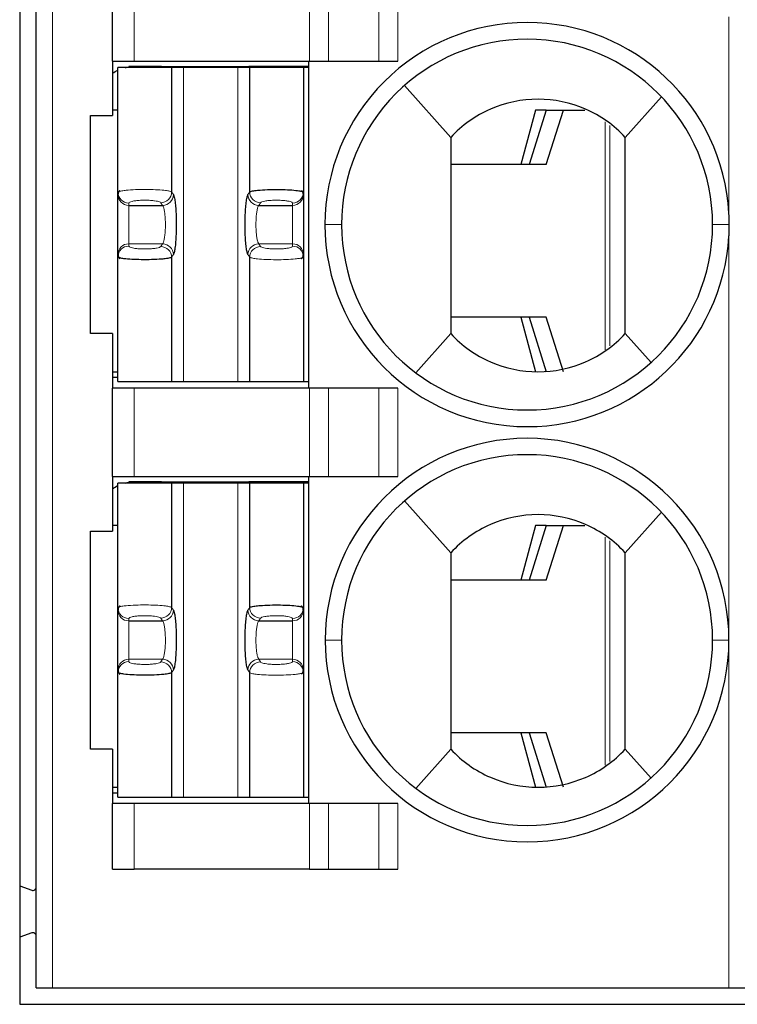
# Model space of a CAD drawing. Units: millimetres. Extents: x 3485 to 4856, y 4176 to 4705.
# Drawn here: x 3643 to 3650, y 4465 to 4474 of the extents above; entities that cross this region are included whole.
import ezdxf

# ---------------------------------------------------------------- set-up
doc = ezdxf.new("R2010")
doc.units = ezdxf.units.MM
doc.layers.add('13', color=7, linetype='Continuous')
doc.layers.add('22', color=7, linetype='Continuous')

msp = doc.modelspace()

# ---------------------------------------------------------------- linework, layer by layer
at = {"layer": '13', "color": 7, "linetype": 'Continuous'}
for p, q in [((3643.44769, 4464.70695), (3643.44769, 4478.70695)), ((3644.14769, 4473.20695), (3644.14769, 4474.01695)), ((3644.14769, 4473.20695), (3644.34769, 4473.20695)), ((3644.14769, 4473.20695), (3644.14769, 4472.70695)), ((3644.34769, 4473.20695), (3645.95487, 4473.20695)), ((3645.94769, 4470.20695), (3645.94769, 4473.20695)), ((3645.95487, 4473.20695), (3646.12807, 4473.20695)), ((3646.12807, 4473.20695), (3646.58995, 4473.20695)), ((3646.58995, 4473.20695), (3646.76316, 4473.20695)), ((3644.68999, 4473.14695), (3644.19769, 4473.14695)), ((3644.19769, 4472.00311), (3644.19769, 4473.14695)), ((3644.29769, 4473.15695), (3644.29769, 4473.15336)), ((3644.54769, 4473.15695), (3644.29769, 4473.15695)), ((3644.59769, 4473.15695), (3644.54768, 4473.15695)), ((3644.54769, 4473.15695), (3644.54769, 4473.14695)), ((3644.59769, 4473.15695), (3645.39769, 4473.15695)), ((3644.59769, 4473.15695), (3644.59769, 4473.14695)), ((3644.79929, 4473.14695), (3644.68999, 4473.14695)), ((3644.68999, 4473.14695), (3644.68999, 4472.00605)), ((3645.29608, 4473.14695), (3644.79929, 4473.14695)), ((3645.40538, 4473.14695), (3645.29608, 4473.14695)), ((3645.39769, 4473.14695), (3645.39769, 4473.15695)), ((3645.94768, 4473.15695), (3645.39769, 4473.15695)), ((3645.89769, 4473.14695), (3645.40538, 4473.14695)), ((3645.40538, 4472.00605), (3645.40538, 4473.14695)), ((3645.94961, 4473.14695), (3645.89769, 4473.14695)), ((3645.89769, 4473.14695), (3645.89769, 4472.00311)), ((3646.82449, 4472.98305), (3647.24769, 4472.50695)), ((3649.17872, 4472.87936), (3648.84769, 4472.50695)), ((3644.19769, 4472.75695), (3644.14769, 4472.75695)), ((3648.02374, 4472.75695), (3647.89012, 4472.25695)), ((3648.12399, 4472.75695), (3647.96769, 4472.25695)), ((3648.12399, 4472.75695), (3648.02374, 4472.75695)), ((3648.12365, 4472.25695), (3648.27996, 4472.75695)), ((3648.12399, 4472.75695), (3648.27996, 4472.75695)), ((3648.27996, 4472.75695), (3648.47642, 4472.75695)), ((3643.94769, 4470.70695), (3643.94769, 4472.70695)), ((3643.94769, 4472.70695), (3644.14769, 4472.70695)), ((3648.12365, 4472.25695), (3647.2477, 4472.25695)), ((3644.19769, 4471.98148), (3644.19769, 4472.00311)), ((3644.19769, 4471.43242), (3644.19769, 4471.98148)), ((3645.89769, 4472.00311), (3645.89769, 4471.98148)), ((3645.89769, 4471.98148), (3645.89769, 4471.43242)), ((3644.29769, 4471.883), (3644.60651, 4471.883)), ((3645.48886, 4471.883), (3645.79769, 4471.883)), ((3644.19769, 4471.41079), (3644.19769, 4471.43242)), ((3644.19769, 4470.26695), (3644.19769, 4471.41079)), ((3644.68999, 4471.40785), (3644.68999, 4470.26695)), ((3645.40538, 4470.26695), (3645.40538, 4471.40785)), ((3645.89769, 4471.43242), (3645.89769, 4471.41079)), ((3645.89769, 4471.41079), (3645.89769, 4470.26695)), ((3648.12365, 4470.85695), (3647.2477, 4470.85695)), ((3647.89012, 4470.85695), (3648.02374, 4470.35695)), ((3647.96769, 4470.85695), (3648.12399, 4470.35695)), ((3648.27996, 4470.35695), (3648.12365, 4470.85695)), ((3644.14769, 4470.70695), (3643.94769, 4470.70695)), ((3644.14769, 4470.70695), (3644.14769, 4470.20695)), ((3646.92769, 4470.34695), (3647.24769, 4470.70695)), ((3649.0833, 4470.44189), (3648.84769, 4470.70695)), ((3644.14769, 4470.35695), (3644.1977, 4470.35695)), ((3644.14769, 4470.30695), (3644.19768, 4470.30695)), ((3644.34769, 4470.20695), (3644.14769, 4470.20695)), ((3644.14769, 4469.39695), (3644.14769, 4470.20695)), ((3644.19769, 4470.26695), (3644.68999, 4470.26695)), ((3645.95487, 4470.20695), (3644.34769, 4470.20695)), ((3644.68999, 4470.26695), (3644.79929, 4470.26695)), ((3644.79929, 4470.26695), (3645.29608, 4470.26695)), ((3645.29608, 4470.26695), (3645.40538, 4470.26695)), ((3645.40538, 4470.26695), (3645.89769, 4470.26695)), ((3645.89769, 4470.26695), (3645.94961, 4470.26695)), ((3646.12807, 4470.20695), (3645.95487, 4470.20695)), ((3646.58995, 4470.20695), (3646.12807, 4470.20695)), ((3646.76316, 4470.20695), (3646.58995, 4470.20695)), ((3644.14769, 4469.39695), (3644.14769, 4468.89695)), ((3644.14769, 4469.39695), (3644.34769, 4469.39695)), ((3644.34769, 4469.39695), (3645.95487, 4469.39695)), ((3645.94769, 4466.39695), (3645.94769, 4469.39695)), ((3645.95487, 4469.39695), (3646.12807, 4469.39695)), ((3646.12807, 4469.39695), (3646.58995, 4469.39695)), ((3646.58995, 4469.39695), (3646.76316, 4469.39695)), ((3644.19769, 4468.19311), (3644.19769, 4469.33695)), ((3644.68999, 4469.33695), (3644.19769, 4469.33695)), ((3644.54769, 4469.34695), (3644.29769, 4469.34695)), ((3644.29769, 4469.34695), (3644.29769, 4469.34336)), ((3644.59769, 4469.34695), (3644.54768, 4469.34695)), ((3644.54769, 4469.34695), (3644.54769, 4469.33695)), ((3644.59769, 4469.34695), (3644.59769, 4469.33695)), ((3644.59769, 4469.34695), (3645.39769, 4469.34695)), ((3644.79929, 4469.33695), (3644.68999, 4469.33695)), ((3644.68999, 4469.33695), (3644.68999, 4468.19605)), ((3645.29608, 4469.33695), (3644.79929, 4469.33695)), ((3645.40538, 4469.33695), (3645.29608, 4469.33695)), ((3645.94768, 4469.34695), (3645.39769, 4469.34695)), ((3645.39769, 4469.33695), (3645.39769, 4469.34695)), ((3645.89769, 4469.33695), (3645.40538, 4469.33695)), ((3645.40538, 4468.19605), (3645.40538, 4469.33695)), ((3645.94961, 4469.33695), (3645.89769, 4469.33695)), ((3645.89769, 4469.33695), (3645.89769, 4468.19311)), ((3646.82449, 4469.17305), (3647.24769, 4468.69695)), ((3649.17872, 4469.06936), (3648.84769, 4468.69695)), ((3644.19769, 4468.94695), (3644.14769, 4468.94695)), ((3648.02374, 4468.94695), (3647.89012, 4468.44695)), ((3648.12399, 4468.94695), (3647.96769, 4468.44695)), ((3648.12399, 4468.94695), (3648.02374, 4468.94695)), ((3648.12365, 4468.44695), (3648.27996, 4468.94695)), ((3648.12399, 4468.94695), (3648.27996, 4468.94695)), ((3648.27996, 4468.94695), (3648.47642, 4468.94695)), ((3643.94769, 4468.89695), (3644.14769, 4468.89695)), ((3643.94769, 4466.89695), (3643.94769, 4468.89695)), ((3648.12365, 4468.44695), (3647.2477, 4468.44695)), ((3644.19769, 4468.17148), (3644.19769, 4468.19311)), ((3644.19769, 4467.62242), (3644.19769, 4468.17148)), ((3645.89769, 4468.19311), (3645.89769, 4468.17148)), ((3645.89769, 4468.17148), (3645.89769, 4467.62242)), ((3644.29769, 4468.073), (3644.60651, 4468.073)), ((3645.48886, 4468.073), (3645.79769, 4468.073)), ((3644.19769, 4467.60079), (3644.19769, 4467.62242)), ((3644.19769, 4466.45695), (3644.19769, 4467.60079)), ((3644.68999, 4467.59785), (3644.68999, 4466.45695)), ((3645.40538, 4466.45695), (3645.40538, 4467.59785)), ((3645.89769, 4467.62242), (3645.89769, 4467.60079)), ((3645.89769, 4467.60079), (3645.89769, 4466.45695)), ((3648.12365, 4467.04695), (3647.2477, 4467.04695)), ((3647.89012, 4467.04695), (3648.02374, 4466.54695)), ((3647.96769, 4467.04695), (3648.12399, 4466.54695)), ((3648.27996, 4466.54695), (3648.12365, 4467.04695)), ((3644.14769, 4466.89695), (3643.94769, 4466.89695)), ((3644.14769, 4466.89695), (3644.14769, 4466.39695)), ((3646.92769, 4466.53695), (3647.24769, 4466.89695)), ((3649.0833, 4466.63189), (3648.84769, 4466.89695)), ((3644.14769, 4466.54695), (3644.1977, 4466.54695)), ((3644.14769, 4466.49695), (3644.19768, 4466.49695)), ((3644.19769, 4466.45695), (3644.68999, 4466.45695)), ((3644.68999, 4466.45695), (3644.79929, 4466.45695)), ((3644.79929, 4466.45695), (3645.29608, 4466.45695)), ((3645.29608, 4466.45695), (3645.40538, 4466.45695)), ((3645.40538, 4466.45695), (3645.89769, 4466.45695)), ((3645.89769, 4466.45695), (3645.94961, 4466.45695)), ((3644.14769, 4465.79695), (3644.14769, 4466.39695)), ((3644.34769, 4466.39695), (3644.14769, 4466.39695)), ((3645.95487, 4466.39695), (3644.34769, 4466.39695)), ((3646.12807, 4466.39695), (3645.95487, 4466.39695)), ((3646.58995, 4466.39695), (3646.12807, 4466.39695)), ((3646.76316, 4466.39695), (3646.58995, 4466.39695)), ((3644.14769, 4465.79695), (3644.34769, 4465.79695)), ((3645.95487, 4465.79695), (3644.34769, 4465.79695)), ((3645.95487, 4465.79695), (3646.12807, 4465.79695)), ((3646.12807, 4465.79695), (3646.58995, 4465.79695)), ((3646.58995, 4465.79695), (3646.76316, 4465.79695)), ((3643.29743, 4465.64286), (3643.40742, 4465.60283)), ((3643.40742, 4465.21107), (3643.29744, 4465.17104)), ((3643.44769, 4464.70695), (3643.59769, 4464.70695)), ((3643.59769, 4464.70695), (3649.79769, 4464.70695)), ((3649.79769, 4464.70695), (3649.94769, 4464.70695))]:
    msp.add_line(p, q, dxfattribs=at)
at = {"layer": '13', "color": 7, "linetype": 'Continuous', "lineweight": 5}
for p, q in [((3643.59769, 4478.70695), (3643.59769, 4464.70695)), ((3644.34769, 4474.01695), (3644.34769, 4473.20695)), ((3645.95487, 4473.20695), (3645.95487, 4474.01695)), ((3646.12807, 4474.01695), (3646.12807, 4473.20695)), ((3646.58995, 4473.20695), (3646.58995, 4474.01695)), ((3646.76316, 4474.01695), (3646.76316, 4473.20695)), ((3649.79769, 4471.8115), (3649.79769, 4473.61195)), ((3644.79929, 4470.26695), (3644.79929, 4473.14695)), ((3645.29608, 4473.14695), (3645.29608, 4470.26695)), ((3648.66258, 4470.55941), (3648.66258, 4472.64948)), ((3648.70661, 4472.61558), (3648.70661, 4470.59451)), ((3644.68999, 4472.00605), (3644.70587, 4471.98148)), ((3645.3895, 4471.98148), (3645.40538, 4472.00605)), ((3644.29769, 4471.883), (3644.29769, 4471.90463)), ((3644.29769, 4471.5309), (3644.29769, 4471.883)), ((3644.59064, 4471.90757), (3644.60651, 4471.883)), ((3645.48886, 4471.883), (3645.50473, 4471.90757)), ((3645.79769, 4471.90463), (3645.79769, 4471.883)), ((3645.79769, 4471.883), (3645.79769, 4471.5309)), ((3646.09469, 4471.70694), (3646.24769, 4471.70693)), ((3649.80067, 4471.707), (3649.64769, 4471.70698)), ((3649.79769, 4467.89695), (3649.79769, 4471.60155)), ((3644.29769, 4471.50927), (3644.29769, 4471.5309)), ((3644.29769, 4471.5309), (3644.60651, 4471.5309)), ((3644.60651, 4471.5309), (3644.59064, 4471.50634)), ((3645.48886, 4471.5309), (3645.79769, 4471.5309)), ((3645.50473, 4471.50634), (3645.48886, 4471.5309)), ((3645.79769, 4471.5309), (3645.79769, 4471.50927)), ((3644.70587, 4471.43242), (3644.68999, 4471.40785)), ((3645.40538, 4471.40785), (3645.3895, 4471.43242)), ((3644.34769, 4470.20695), (3644.34769, 4469.39695)), ((3645.95487, 4469.39695), (3645.95487, 4470.20695)), ((3646.12807, 4470.20695), (3646.12807, 4469.39695)), ((3646.58995, 4469.39695), (3646.58995, 4470.20695)), ((3646.76316, 4470.20695), (3646.76316, 4469.39695)), ((3644.79929, 4466.45695), (3644.79929, 4469.33695)), ((3645.29608, 4469.33695), (3645.29608, 4466.45695)), ((3648.66258, 4466.74941), (3648.66258, 4468.83948)), ((3648.70661, 4468.80558), (3648.70661, 4466.78451)), ((3644.68999, 4468.19605), (3644.70587, 4468.17148)), ((3645.3895, 4468.17148), (3645.40538, 4468.19605)), ((3644.29769, 4468.073), (3644.29769, 4468.09463)), ((3644.29769, 4467.7209), (3644.29769, 4468.073)), ((3644.59064, 4468.09757), (3644.60651, 4468.073)), ((3645.48886, 4468.073), (3645.50473, 4468.09757)), ((3645.79769, 4468.09463), (3645.79769, 4468.073)), ((3645.79769, 4468.073), (3645.79769, 4467.7209)), ((3646.24769, 4467.89695), (3646.09769, 4467.89695)), ((3649.64769, 4467.89695), (3649.79769, 4467.89695)), ((3649.79769, 4464.70695), (3649.79769, 4467.89695)), ((3644.29769, 4467.7209), (3644.60651, 4467.7209)), ((3644.29769, 4467.69927), (3644.29769, 4467.7209)), ((3644.60651, 4467.7209), (3644.59064, 4467.69634)), ((3645.50473, 4467.69634), (3645.48886, 4467.7209)), ((3645.48886, 4467.7209), (3645.79769, 4467.7209)), ((3645.79769, 4467.7209), (3645.79769, 4467.69927)), ((3644.70587, 4467.62242), (3644.68999, 4467.59785)), ((3645.40538, 4467.59785), (3645.3895, 4467.62242)), ((3644.34769, 4466.39695), (3644.34769, 4465.79695)), ((3645.95487, 4465.79695), (3645.95487, 4466.39695)), ((3646.12807, 4466.39695), (3646.12807, 4465.79695)), ((3646.58995, 4465.79695), (3646.58995, 4466.39695)), ((3646.76316, 4466.39695), (3646.76316, 4465.79695))]:
    msp.add_line(p, q, dxfattribs=at)
at = {"layer": '13', "color": 7, "linetype": 'Continuous'}
for centre, radius, start, end in [((3647.94769, 4471.70695), 1.853, 90, 180.000001), ((3647.94769, 4471.70695), 1.853, 3.234444, 90), ((3647.94769, 4471.70695), 1.7, 90, 180.000679), ((3647.94769, 4471.70695), 1.7, 0, 90), ((3647.94769, 4471.70695), 1.853, 180, 269.999999), ((3647.94769, 4471.70695), 1.7, 180.000679, 270), ((3647.94769, 4471.70695), 1.7, 270, 0), ((3647.94769, 4471.70695), 1.853, 270, 356.739238), ((3647.94769, 4467.89695), 1.85, 90, 180), ((3647.94769, 4467.89695), 1.85, 360, 90), ((3647.94769, 4467.89695), 1.7, 90, 180), ((3647.94769, 4467.89695), 1.7, 0, 90), ((3647.94769, 4467.89695), 1.85, 180, 270), ((3647.94769, 4467.89695), 1.7, 180, 270), ((3647.94769, 4467.89695), 1.85, 270, 360), ((3647.94769, 4467.89695), 1.7, 270, 0), ((3643.41769, 4465.63102), 0.03, 250, 0), ((3643.41769, 4465.18288), 0.03, 0, 110)]:
    msp.add_arc(centre, radius, start, end, dxfattribs=at)
at = {"layer": '13', "color": 7, "linetype": 'Continuous', "extrusion": (0, 0, -1)}
for centre, start, end in [((-3644.34769, 4472.80695), 55.149818, 64.623102), ((-3644.34769, 4472.80695), 76.270024, 81.786789), ((-3644.34769, 4468.99695), 55.149818, 64.623102), ((-3644.34769, 4468.99695), 76.270024, 81.786789)]:
    msp.add_arc(centre, 0.35, start, end, dxfattribs=at)
at = {"layer": '13', "color": 7, "linetype": 'Continuous', "lineweight": 5}
for centre, major_axis, ratio, start_param, end_param in [((3644.29769, 4472.00311), (-0.1, 0), 0.9848078, 0.0000035, 1.5707963), ((3644.29769, 4471.98148), (-0.1, 0), 0.9848078, 0, 1.5707963), ((3644.59064, 4472.00605), (0.08399, 0.05427), 0.9786664, 4.1485032, 5.6996407), ((3644.60651, 4471.98148), (0.08399, 0.05427), 0.9786664, 4.1484989, 5.6996407), ((3645.48886, 4471.98148), (-0.08399, 0.05427), 0.9786664, 0.5835446, 2.1346874), ((3645.50473, 4472.00604), (-0.08399, 0.05427), 0.9786664, 0.5835483, 2.1346822), ((3645.79769, 4472.00311), (0.1, 0), 0.9848078, 4.712389, 6.2831853), ((3645.79769, 4471.98148), (0.1, 0), 0.9848078, 4.712389, 6.2831853), ((3644.29769, 4471.43242), (-0.1, 0), 0.9848078, 4.712389, 6.2831853), ((3644.29769, 4471.41079), (-0.1, 0), 0.9848078, 4.712389, 6.2831837), ((3644.59064, 4471.40786), (0.08399, -0.05427), 0.9786664, 0.5835479, 2.1346819), ((3644.60651, 4471.43242), (0.08399, -0.05427), 0.9786664, 0.5835447, 2.1346875), ((3645.48886, 4471.43242), (-0.08399, -0.05427), 0.9786664, 4.1484989, 5.6996407), ((3645.50473, 4471.40785), (-0.08399, -0.05427), 0.9786664, 4.1485032, 5.699639), ((3645.79769, 4471.43242), (0.1, 0), 0.9848078, 0, 1.5707963), ((3645.79769, 4471.41079), (0.1, 0), 0.9848078, 0.0000034, 1.5707963), ((3644.29769, 4468.19311), (-0.1, 0), 0.9848078, 0.0000035, 1.5707963), ((3644.29769, 4468.17148), (-0.1, 0), 0.9848078, 0, 1.5707963), ((3644.59064, 4468.19605), (0.08399, 0.05427), 0.9786664, 4.1485032, 5.6996407), ((3644.60651, 4468.17148), (0.08399, 0.05427), 0.9786664, 4.1484989, 5.6996407), ((3645.48886, 4468.17148), (-0.08399, 0.05427), 0.9786664, 0.5835446, 2.1346874), ((3645.50473, 4468.19604), (-0.08399, 0.05427), 0.9786664, 0.5835483, 2.1346822), ((3645.79769, 4468.19311), (0.1, 0), 0.9848078, 4.712389, 6.2831853), ((3645.79769, 4468.17148), (0.1, 0), 0.9848078, 4.712389, 6.2831853), ((3644.29769, 4467.62242), (-0.1, 0), 0.9848078, 4.712389, 6.2831853), ((3644.29769, 4467.60079), (-0.1, 0), 0.9848078, 4.712389, 6.2831837), ((3644.59064, 4467.59786), (0.08399, -0.05427), 0.9786664, 0.5835479, 2.1346819), ((3644.60651, 4467.62242), (0.08399, -0.05427), 0.9786664, 0.5835447, 2.1346875), ((3645.48886, 4467.62242), (-0.08399, -0.05427), 0.9786664, 4.1484989, 5.6996407), ((3645.50473, 4467.59785), (-0.08399, -0.05427), 0.9786664, 4.1485032, 5.699639), ((3645.79769, 4467.62242), (0.1, 0), 0.9848078, 0, 1.5707963), ((3645.79769, 4467.60079), (0.1, 0), 0.9848078, 0.0000034, 1.5707963)]:
    msp.add_ellipse(centre, major_axis=major_axis, ratio=ratio, start_param=start_param, end_param=end_param, dxfattribs=at)
at = {"layer": '13', "color": 7, "linetype": 'Continuous'}
for points, knots in [([(3648.84769, 4472.50695), (3648.74511, 4472.61795), (3648.62122, 4472.70575), (3648.34701, 4472.82565), (3648.1969, 4472.85692), (3647.89889, 4472.85698), (3647.74851, 4472.82564), (3647.47499, 4472.70619), (3647.35026, 4472.61795), (3647.24769, 4472.50695)], [0, 0, 0, 0, 0.25, 0.25, 0.5, 0.5, 0.75, 0.75, 1, 1, 1, 1]), ([(3645.40538, 4472.00605), (3645.40805, 4472.00768), (3645.41318, 4472.0108), (3645.43054, 4472.01499), (3645.45176, 4472.01853), (3645.47539, 4472.02143), (3645.51757, 4472.02537), (3645.58843, 4472.02885), (3645.68614, 4472.02942), (3645.77686, 4472.02605), (3645.84207, 4472.02026), (3645.88785, 4472.01215), (3645.89405, 4472.00645), (3645.89769, 4472.00311)], [0, 0, 0, 0, 0.0641277, 0.1229115, 0.17635, 0.2244428, 0.2671911, 0.4016023, 0.5312076, 0.650566, 0.7787313, 0.8706239, 1, 1, 1, 1]), ([(3644.68999, 4471.40785), (3644.68735, 4471.40624), (3644.68228, 4471.40314), (3644.6652, 4471.39899), (3644.64431, 4471.39547), (3644.62105, 4471.39258), (3644.57949, 4471.38866), (3644.50962, 4471.38513), (3644.41254, 4471.38444), (3644.32152, 4471.38767), (3644.25511, 4471.39341), (3644.20791, 4471.40158), (3644.20146, 4471.40739), (3644.19769, 4471.41079)], [0, 0, 0, 0, 0.0635354, 0.1217803, 0.1747333, 0.222394, 0.2647633, 0.3980098, 0.5263883, 0.6461412, 0.7745135, 0.8681843, 1, 1, 1, 1]), ([(3647.24769, 4470.70695), (3647.35027, 4470.59594), (3647.47417, 4470.50814), (3647.74838, 4470.38824), (3647.89849, 4470.35698), (3648.19649, 4470.35692), (3648.34685, 4470.38826), (3648.62041, 4470.50772), (3648.7451, 4470.59594), (3648.84769, 4470.70695)], [0, 0, 0, 0, 0.25, 0.25, 0.5, 0.5, 0.75, 0.75, 1, 1, 1, 1]), ([(3648.84769, 4468.69695), (3648.74511, 4468.80795), (3648.62122, 4468.89575), (3648.34701, 4469.01565), (3648.1969, 4469.04692), (3647.89889, 4469.04698), (3647.74851, 4469.01564), (3647.47499, 4468.89619), (3647.35026, 4468.80795), (3647.24769, 4468.69695)], [0, 0, 0, 0, 0.25, 0.25, 0.5, 0.5, 0.75, 0.75, 1, 1, 1, 1]), ([(3645.40538, 4468.19605), (3645.40805, 4468.19768), (3645.41318, 4468.2008), (3645.43054, 4468.20499), (3645.45176, 4468.20853), (3645.47539, 4468.21143), (3645.51757, 4468.21537), (3645.58843, 4468.21885), (3645.68614, 4468.21942), (3645.77686, 4468.21605), (3645.84207, 4468.21026), (3645.88785, 4468.20215), (3645.89405, 4468.19645), (3645.89769, 4468.19311)], [0, 0, 0, 0, 0.0641277, 0.1229115, 0.17635, 0.2244428, 0.2671911, 0.4016023, 0.5312076, 0.650566, 0.7787313, 0.8706239, 1, 1, 1, 1]), ([(3644.68999, 4467.59785), (3644.68735, 4467.59624), (3644.68228, 4467.59314), (3644.6652, 4467.58899), (3644.64431, 4467.58547), (3644.62105, 4467.58258), (3644.57949, 4467.57866), (3644.50962, 4467.57513), (3644.41254, 4467.57444), (3644.32152, 4467.57767), (3644.25511, 4467.58341), (3644.20791, 4467.59158), (3644.20146, 4467.59739), (3644.19769, 4467.60079)], [0, 0, 0, 0, 0.0635354, 0.1217803, 0.1747333, 0.222394, 0.2647633, 0.3980098, 0.5263883, 0.6461412, 0.7745135, 0.8681843, 1, 1, 1, 1]), ([(3647.24769, 4466.89695), (3647.35027, 4466.78594), (3647.47417, 4466.69814), (3647.74838, 4466.57824), (3647.89849, 4466.54698), (3648.19649, 4466.54692), (3648.34685, 4466.57826), (3648.62041, 4466.69772), (3648.7451, 4466.78594), (3648.84769, 4466.89695)], [0, 0, 0, 0, 0.25, 0.25, 0.5, 0.5, 0.75, 0.75, 1, 1, 1, 1])]:
    msp.add_open_spline(points, degree=3, knots=knots, dxfattribs=at)
for points, degree in [([(3647.24769, 4472.50695), (3647.24769, 4471.90695), (3647.24769, 4471.30695), (3647.24769, 4470.70695)], 3), ([(3648.84769, 4470.70695), (3648.84769, 4471.30695), (3648.84769, 4471.90695), (3648.84769, 4472.50695)], 3), ([(3644.21489, 4472.01982), (3644.19768, 4472.00322), (3644.19929, 4471.98553)], 2), ([(3645.89608, 4471.98552), (3645.8977, 4472.00325), (3645.88031, 4472.01989)], 2), ([(3644.70587, 4471.98148), (3644.70891, 4471.97677), (3644.71453, 4471.9603), (3644.72183, 4471.91704), (3644.72751, 4471.85818), (3644.73116, 4471.78795), (3644.73251, 4471.71187), (3644.73145, 4471.63489), (3644.72808, 4471.56412), (3644.72261, 4471.50261), (3644.71484, 4471.45438), (3644.70902, 4471.4373), (3644.70587, 4471.43242)], 3), ([(3645.3895, 4471.43242), (3645.38651, 4471.43707), (3645.38093, 4471.45321), (3645.37357, 4471.4965), (3645.36785, 4471.55576), (3645.36419, 4471.62627), (3645.36286, 4471.70285), (3645.36394, 4471.78001), (3645.36742, 4471.85166), (3645.37281, 4471.91135), (3645.38041, 4471.95891), (3645.38629, 4471.9765), (3645.3895, 4471.98148)], 3), ([(3649.80066, 4471.707), (3649.80066, 4471.74185), (3649.7997, 4471.77671), (3649.79773, 4471.8115)], 3), ([(3649.79769, 4471.60155), (3649.79835, 4471.61325), (3649.79945, 4471.63666), (3649.80044, 4471.67177), (3649.80067, 4471.69528), (3649.80067, 4471.707)], 3), ([(3644.20021, 4471.43337), (3644.19682, 4471.41323), (3644.21432, 4471.39434)], 2), ([(3645.88028, 4471.39399), (3645.89769, 4471.41063), (3645.89608, 4471.42837)], 2), ([(3647.24769, 4468.69695), (3647.24769, 4468.09695), (3647.24769, 4467.49695), (3647.24769, 4466.89695)], 3), ([(3648.84769, 4466.89695), (3648.84769, 4467.49695), (3648.84769, 4468.09695), (3648.84769, 4468.69695)], 3), ([(3644.21489, 4468.20982), (3644.19768, 4468.19322), (3644.19929, 4468.17553)], 2), ([(3644.70587, 4468.17148), (3644.70891, 4468.16677), (3644.71453, 4468.1503), (3644.72183, 4468.10704), (3644.72751, 4468.04818), (3644.73116, 4467.97795), (3644.73251, 4467.90187), (3644.73145, 4467.82489), (3644.72808, 4467.75412), (3644.72261, 4467.69261), (3644.71484, 4467.64438), (3644.70902, 4467.6273), (3644.70587, 4467.62242)], 3), ([(3645.3895, 4467.62242), (3645.38651, 4467.62707), (3645.38093, 4467.64321), (3645.37357, 4467.6865), (3645.36785, 4467.74576), (3645.36419, 4467.81627), (3645.36286, 4467.89285), (3645.36394, 4467.97001), (3645.36742, 4468.04166), (3645.37281, 4468.10135), (3645.38041, 4468.14891), (3645.38629, 4468.1665), (3645.3895, 4468.17148)], 3), ([(3645.89608, 4468.17552), (3645.8977, 4468.19325), (3645.88031, 4468.20989)], 2), ([(3644.20021, 4467.62337), (3644.19682, 4467.60323), (3644.21432, 4467.58434)], 2), ([(3645.88028, 4467.58399), (3645.89769, 4467.60063), (3645.89608, 4467.61837)], 2)]:
    msp.add_open_spline(points, degree=degree, dxfattribs=at)
at = {"layer": '13', "color": 7, "linetype": 'Continuous', "lineweight": 5}
for points, knots in [([(3644.19769, 4472.00311), (3644.19867, 4472.00485), (3644.20053, 4472.00815), (3644.2142, 4472.01262), (3644.23205, 4472.01637), (3644.25212, 4472.01941), (3644.28938, 4472.02373), (3644.35527, 4472.02796), (3644.45207, 4472.02967), (3644.54546, 4472.02739), (3644.61758, 4472.02231), (3644.671, 4472.0148), (3644.68316, 4472.00919), (3644.68999, 4472.00605)], [0, 0, 0, 0, 0.0677128, 0.12832, 0.1818159, 0.2281962, 0.2674584, 0.4030042, 0.5315011, 0.6518832, 0.7788366, 0.8758693, 1, 1, 1, 1]), ([(3644.60651, 4471.883), (3644.60944, 4471.88009), (3644.6151, 4471.86971), (3644.62246, 4471.84176), (3644.62815, 4471.80396), (3644.6318, 4471.75895), (3644.63315, 4471.71001), (3644.6321, 4471.66085), (3644.62869, 4471.61485), (3644.62307, 4471.57503), (3644.61551, 4471.54505), (3644.60956, 4471.53393), (3644.60651, 4471.5309)], [0, 0, 0, 0, 0.1012232, 0.199948, 0.2981309, 0.3961097, 0.493932, 0.5919953, 0.6898578, 0.7899541, 0.8945866, 1, 1, 1, 1]), ([(3645.48886, 4471.5309), (3645.48596, 4471.53379), (3645.48031, 4471.5441), (3645.47294, 4471.57196), (3645.46722, 4471.60991), (3645.46355, 4471.65518), (3645.46221, 4471.70439), (3645.4633, 4471.75381), (3645.46675, 4471.79964), (3645.47235, 4471.839), (3645.47985, 4471.86879), (3645.48578, 4471.87994), (3645.48886, 4471.883)], [0, 0, 0, 0, 0.1003337, 0.1993725, 0.2981559, 0.3965842, 0.4949081, 0.5934663, 0.6919738, 0.7904187, 0.8935442, 1, 1, 1, 1]), ([(3645.89769, 4471.41079), (3645.89672, 4471.40906), (3645.89489, 4471.40579), (3645.88147, 4471.40136), (3645.86392, 4471.39764), (3645.8442, 4471.39462), (3645.80755, 4471.39031), (3645.74267, 4471.38606), (3645.64663, 4471.38423), (3645.55309, 4471.38636), (3645.47982, 4471.39138), (3645.42493, 4471.39894), (3645.41241, 4471.40465), (3645.40538, 4471.40785)], [0, 0, 0, 0, 0.0671082, 0.1271703, 0.1801806, 0.226135, 0.2650309, 0.3994018, 0.5266898, 0.6474566, 0.7746233, 0.8734677, 1, 1, 1, 1]), ([(3644.19769, 4468.19311), (3644.19867, 4468.19485), (3644.20053, 4468.19815), (3644.2142, 4468.20262), (3644.23205, 4468.20637), (3644.25212, 4468.20941), (3644.28938, 4468.21373), (3644.35527, 4468.21796), (3644.45207, 4468.21967), (3644.54546, 4468.21739), (3644.61758, 4468.21231), (3644.671, 4468.2048), (3644.68316, 4468.19919), (3644.68999, 4468.19605)], [0, 0, 0, 0, 0.0677128, 0.12832, 0.1818159, 0.2281962, 0.2674584, 0.4030042, 0.5315011, 0.6518832, 0.7788366, 0.8758693, 1, 1, 1, 1]), ([(3644.60651, 4468.073), (3644.60944, 4468.07009), (3644.6151, 4468.05971), (3644.62246, 4468.03176), (3644.62815, 4467.99396), (3644.6318, 4467.94895), (3644.63315, 4467.90001), (3644.6321, 4467.85085), (3644.62869, 4467.80485), (3644.62307, 4467.76503), (3644.61551, 4467.73505), (3644.60956, 4467.72393), (3644.60651, 4467.7209)], [0, 0, 0, 0, 0.1012232, 0.199948, 0.2981309, 0.3961097, 0.493932, 0.5919953, 0.6898578, 0.7899541, 0.8945866, 1, 1, 1, 1]), ([(3645.48886, 4467.7209), (3645.48596, 4467.72379), (3645.48031, 4467.7341), (3645.47294, 4467.76196), (3645.46722, 4467.79991), (3645.46355, 4467.84518), (3645.46221, 4467.89439), (3645.4633, 4467.94381), (3645.46675, 4467.98964), (3645.47235, 4468.029), (3645.47985, 4468.05879), (3645.48578, 4468.06994), (3645.48886, 4468.073)], [0, 0, 0, 0, 0.1003337, 0.1993725, 0.2981559, 0.3965842, 0.4949081, 0.5934663, 0.6919738, 0.7904187, 0.8935442, 1, 1, 1, 1]), ([(3645.89769, 4467.60079), (3645.89672, 4467.59906), (3645.89489, 4467.59579), (3645.88147, 4467.59136), (3645.86392, 4467.58764), (3645.8442, 4467.58462), (3645.80755, 4467.58031), (3645.74267, 4467.57606), (3645.64663, 4467.57423), (3645.55309, 4467.57636), (3645.47982, 4467.58138), (3645.42493, 4467.58894), (3645.41241, 4467.59465), (3645.40538, 4467.59785)], [0, 0, 0, 0, 0.0671082, 0.1271703, 0.1801806, 0.226135, 0.2650309, 0.3994018, 0.5266898, 0.6474566, 0.7746233, 0.8734677, 1, 1, 1, 1])]:
    msp.add_open_spline(points, degree=3, knots=knots, dxfattribs=at)
for points in [[(3644.29769, 4471.90463), (3644.29769, 4471.90753), (3644.30291, 4471.91299), (3644.32517, 4471.92049), (3644.35968, 4471.92632), (3644.40271, 4471.92993), (3644.45018, 4471.93098), (3644.49742, 4471.92928), (3644.53612, 4471.92534), (3644.5625, 4471.92053), (3644.58119, 4471.91498), (3644.58893, 4471.9102), (3644.59064, 4471.90757)], [(3645.50473, 4471.90757), (3645.5066, 4471.91044), (3645.51528, 4471.91576), (3645.54218, 4471.92276), (3645.58018, 4471.92787), (3645.62524, 4471.9306), (3645.67312, 4471.93071), (3645.719, 4471.92807), (3645.75491, 4471.92338), (3645.77804, 4471.91808), (3645.79305, 4471.91219), (3645.79768, 4471.90729), (3645.79769, 4471.90463)], [(3644.59064, 4471.50634), (3644.58879, 4471.50349), (3644.58024, 4471.49822), (3644.55376, 4471.49126), (3644.51633, 4471.48615), (3644.47182, 4471.48336), (3644.42445, 4471.48315), (3644.37878, 4471.48562), (3644.34205, 4471.49024), (3644.3181, 4471.49558), (3644.30251, 4471.50156), (3644.29769, 4471.50656), (3644.29769, 4471.50927)], [(3645.79769, 4471.50927), (3645.79768, 4471.5064), (3645.79256, 4471.50099), (3645.77069, 4471.49354), (3645.73675, 4471.48772), (3645.6943, 4471.48406), (3645.64739, 4471.48292), (3645.60047, 4471.48446), (3645.56102, 4471.48831), (3645.53379, 4471.49315), (3645.51447, 4471.49877), (3645.50647, 4471.50365), (3645.50473, 4471.50634)], [(3644.29769, 4468.09463), (3644.29769, 4468.09753), (3644.30291, 4468.10299), (3644.32517, 4468.11049), (3644.35968, 4468.11632), (3644.40271, 4468.11993), (3644.45018, 4468.12098), (3644.49742, 4468.11928), (3644.53612, 4468.11534), (3644.5625, 4468.11053), (3644.58119, 4468.10498), (3644.58893, 4468.1002), (3644.59064, 4468.09757)], [(3645.50473, 4468.09757), (3645.5066, 4468.10044), (3645.51528, 4468.10576), (3645.54218, 4468.11276), (3645.58018, 4468.11787), (3645.62524, 4468.1206), (3645.67312, 4468.12071), (3645.719, 4468.11807), (3645.75491, 4468.11338), (3645.77804, 4468.10808), (3645.79305, 4468.10219), (3645.79768, 4468.09729), (3645.79769, 4468.09463)], [(3644.59064, 4467.69634), (3644.58879, 4467.69349), (3644.58024, 4467.68822), (3644.55376, 4467.68126), (3644.51633, 4467.67615), (3644.47182, 4467.67336), (3644.42445, 4467.67315), (3644.37878, 4467.67562), (3644.34205, 4467.68024), (3644.3181, 4467.68558), (3644.30251, 4467.69156), (3644.29769, 4467.69656), (3644.29769, 4467.69927)], [(3645.79769, 4467.69927), (3645.79768, 4467.6964), (3645.79256, 4467.69099), (3645.77069, 4467.68354), (3645.73675, 4467.67772), (3645.6943, 4467.67406), (3645.64739, 4467.67292), (3645.60047, 4467.67446), (3645.56102, 4467.67831), (3645.53379, 4467.68315), (3645.51447, 4467.68877), (3645.50647, 4467.69365), (3645.50473, 4467.69634)]]:
    msp.add_open_spline(points, degree=3, dxfattribs=at)
at = {"layer": '22', "color": 7, "linetype": 'Continuous'}
for p, q in [((3643.29744, 4478.8572), (3643.29744, 4464.5567)), ((3643.29744, 4464.5567), (3695.59883, 4464.5567))]:
    msp.add_line(p, q, dxfattribs=at)

doc.saveas('drawing.dxf')
